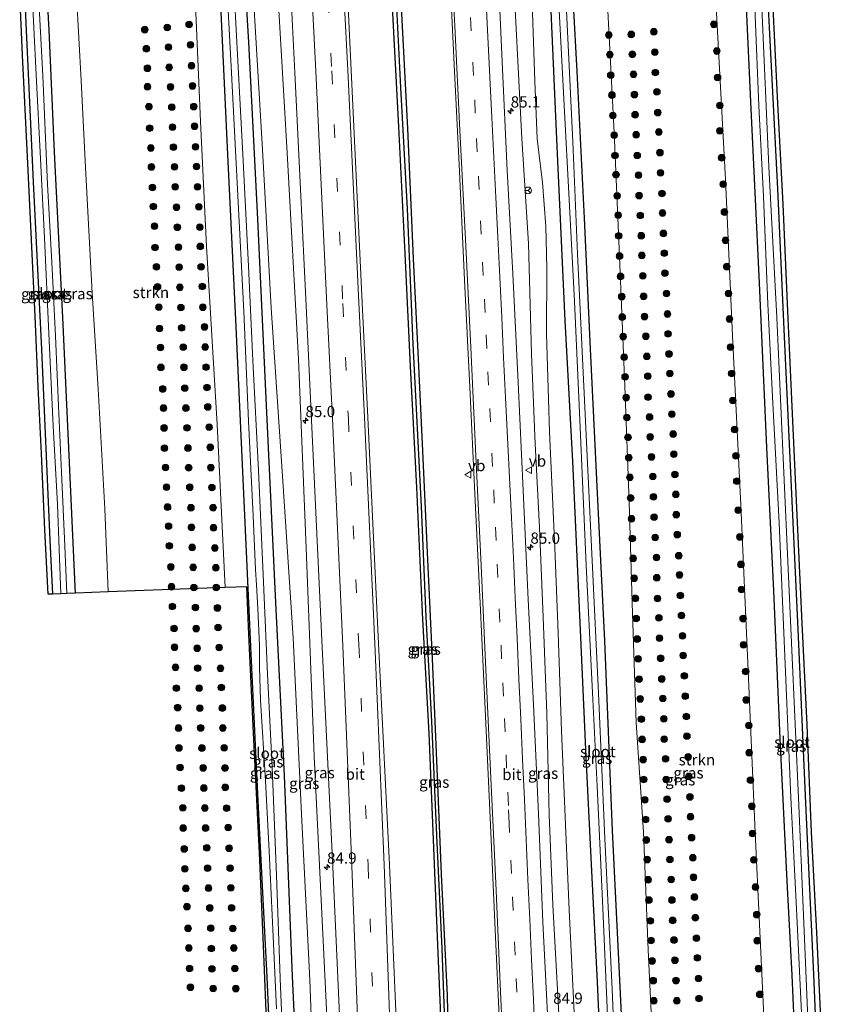
# Model space of a CAD drawing. Units: metres. Extents: x 163739 to 165021, y 499998 to 506250.
# Drawn here: x 164779 to 164964, y 504916 to 505136 of the extents above; entities that cross this region are included whole.
import ezdxf
from ezdxf.enums import TextEntityAlignment as Align

# ---------------------------------------------------------------- set-up
doc = ezdxf.new("R2010")
doc.units = ezdxf.units.M
doc.linetypes.add('VW-3-9_STREEP', pattern=[12, 3, -9])
doc.layers.get('0').update_dxf_attribs({"lineweight": 25})
for name, color, linetype, lineweight in [('B-ME-AM-KILOMETR-S-B1', 7, 'Continuous', 18), ('B-ME-GR-BOOM-S-B1', 93, 'Continuous', 18), ('B-ME-GR-STRUIKEN-GV-B6', 93, 'Continuous', 18), ('B-ME-GW-INSTEEKWATERGANG-L-B1', 10, 'Continuous', 25), ('B-ME-GW-KRUINLIJN-L-B1', 93, 'Continuous', 18), ('B-ME-GW-TEENLIJN-L-B1', 93, 'Continuous', 18), ('B-ME-GW-WATERGANG-GREPPEL-L-B1', 10, 'Continuous', 25), ('B-ME-IE-GRASLAND-GV-B6', 93, 'Continuous', 18), ('B-ME-KG-KADASTRAAL-OPNAMEDTMGRENS-L-B1', 10, 'Continuous', 25), ('B-ME-OG-WATER-GV-B6', 153, 'Continuous', 18), ('B-ME-VH-VERH_SOORT-BITUMEN-GV-B6', 8, 'IE-TERREINAFSCHEIDING-NATUURLIJK-HOUTWAL', 18), ('B-ME-VW-MARKERING-39STREEP-015-L-B1', 255, 'VW-3-9_STREEP', 18), ('B-ME-VW-MARKERING-STREEP-015-L-B1', 7, 'Continuous', 18), ('B-ME-VW-MEUBILAIR_WEGMEUBILAIR-RONA-S-B1', 8, 'Continuous', 18), ('B-ME-VW-MEUBILAIR_WEGMEUBILAIR-VERKEERSBORD-S-B1', 8, 'Continuous', 18)]:
    doc.layers.add(name, color=color, linetype=linetype, lineweight=lineweight)
doc.styles.add('NLCS-ISO', font='NLCS-ISO.TTF')
doc.linetypes.add('IE-TERREINAFSCHEIDING-NATUURLIJK-HOUTWAL', pattern='A,7,-1.5,[67,NLCS.SHX,S=0.75,R=45,X=0,Y=0],-1.5,7,-1.5,[70,NLCS.SHX,S=0.75,R=0,X=0,Y=0],-1.5', length=20)

# ---------------------------------------------------------------- blocks, each defined once
blk = doc.blocks.new('verkeersbord')
for p, q in [((0, 0.75), (-0.75, -0.625)), ((0.75, -0.625), (0, 0.75)), ((-0.75, -0.625), (0.75, -0.625))]:
    blk.add_line(p, q)
blk = doc.blocks.new('wegwijzer')
for q in [(-0.53, -0.53), (0, 0.75), (0.53, -0.53)]:
    blk.add_line((0, 0), q)
blk.add_circle((0, 0), 0.75)
blk = doc.blocks.new('boom')
blk.add_hatch(color=256).paths.add_polyline_path([(-0.75, 0, 1), (0.75, 0, 1)])
blk.add_circle((0, 0), 0.75)
blk = doc.blocks.new('hecto')
for p, q in [((0, 0.625), (-0.625, 0)), ((0, -0.625), (0, 0.625)), ((-0.625, 0), (0.625, 0)), ((0.625, 0), (0, -0.625))]:
    blk.add_line(p, q)

msp = doc.modelspace()

# ---------------------------------------------------------------- linework, layer by layer
at = {"layer": 'B-ME-GR-STRUIKEN-GV-B6'}
for points in [[(164791.823, 505141.75, -4.566), (164818.338, 505141.259, -4.528), (164819.556, 505113.451, -4.489), (164820.903, 505085.521, -4.506), (164823.298, 505045.79, -4.634), (164825.034, 505009.321, -4.617), (164798.901, 505008.352, -4.605), (164798.187, 505026.895, -4.596), (164796.638, 505053.708, -4.6), (164795.33, 505075.135, -4.609), (164793.835, 505103.194, -4.587), (164792.877, 505122.605, -4.562), (164791.823, 505141.75, -4.566)], [(164920.82, 504903.604, -4.78), (164919.603, 504928.4, -4.549), (164918.569, 504954.701, -4.553), (164916.966, 504979.22, -4.519), (164916.144, 505003.548, -4.532), (164915.348, 505028.411, -4.558), (164914.394, 505054.313, -4.515), (164913.223, 505083.275, -4.57), (164912.006, 505111.012, -4.579), (164910.57, 505139.547, -4.587)], [(164934.839, 505139.097, -4.532), (164936.898, 505100.503, -4.528), (164938.478, 505065.58, -4.553), (164940.382, 505027.754, -4.506), (164941.882, 504992.478, -4.506), (164943.523, 504954.58, -4.493), (164948.537, 504848.877, -4.502)]]:
    msp.add_polyline3d(points, dxfattribs=at)
at = {"layer": 'B-ME-GW-INSTEEKWATERGANG-L-B1'}
for points in [[(164780.213, 505141.965, -4.562), (164782.148, 505099.971, -4.562), (164783.989, 505062.547, -4.514), (164785.881, 505019.936, -4.502), (164786.464, 505007.891, -4.496)], [(164791.628, 505008.082, -4.423), (164791.552, 505009.606, -4.424), (164789.981, 505043.766, -4.508), (164788.767, 505069.672, -4.511), (164786.89, 505106.594, -4.511), (164785.712, 505133.954, -4.526), (164785.282, 505141.871, -4.538)], [(164823.909, 505141.155, -4.554), (164825.587, 505106.038, -4.505), (164827.46, 505067.581, -4.532), (164829.213, 505028.719, -4.514), (164830.762, 504994.526, -4.502), (164832.453, 504960.164, -4.616), (164834.363, 504922.294, -4.712)], [(164840.145, 504922.513, -4.148), (164838.359, 504967.361, -4.193), (164836.491, 505004.445, -4.151), (164834.307, 505049.999, -4.169), (164832.352, 505091.631, -4.175), (164830.315, 505131.197, -4.205), (164829.741, 505141.047, -4.224)], [(164873.624, 504904.84, -3.267), (164872.757, 504925.968, -3.267), (164871.853, 504947.51, -3.271), (164870.685, 504976.789, -3.305), (164869.224, 505002.18, -3.305), (164867.944, 505031.668, -3.309), (164866.517, 505058.809, -3.309), (164865.312, 505083.943, -3.314), (164863.898, 505112.286, -3.318), (164862.427, 505140.44, -3.301)], [(164864.359, 505140.405, -3.241), (164865.817, 505111.872, -3.241), (164867.08, 505082.853, -3.288), (164868.098, 505061.947, -3.28), (164869.101, 505041.409, -3.275), (164870.256, 505017.133, -3.275), (164871.309, 504993.432, -3.262), (164872.195, 504972.522, -3.284), (164873.345, 504945.313, -3.292), (164874.659, 504918.224, -3.271), (164875.326, 504886.281, -3.156)], [(164897.787, 505139.785, -4.562), (164899.239, 505107.847, -4.508), (164901.023, 505068.966, -4.499), (164902.686, 505037.526, -4.499), (164904.368, 505001.539, -4.508), (164905.682, 504971.51, -4.496), (164906.97, 504946.008, -4.469), (164908.235, 504921.283, -4.655)], [(164913.295, 504921.657, -4.727), (164911.665, 504955.076, -4.682), (164909.927, 504997.454, -4.625), (164908.274, 505030.422, -4.625), (164906.749, 505062.663, -4.598), (164905.4, 505091.857, -4.601), (164903.748, 505124.593, -4.628), (164902.939, 505139.689, -4.73)], [(164941.531, 505138.974, -4.567), (164942.51, 505117.847, -4.565), (164944.45, 505077.327, -4.553), (164946.116, 505040.638, -4.52), (164947.673, 505008.627, -4.565), (164949.101, 504975.623, -4.562), (164950.608, 504943.733, -4.517), (164951.749, 504922.751, -4.598)], [(164956.646, 504922.889, -4.751), (164954.879, 504961.138, -4.652), (164953.136, 505000.026, -4.67), (164951.292, 505039.784, -4.667), (164950.046, 505066.951, -4.607), (164948.627, 505098.39, -4.619), (164946.776, 505134.43, -4.733), (164946.558, 505138.88, -4.725)], [(164834.363, 504922.294, -4.712), (164836.053, 504883.719, -4.736), (164837.249, 504846.748, -4.616), (164838.577, 504812.5, -4.391), (164839.09, 504802.367, -4.358), (164839.328, 504801.156, -4.346), (164839.889, 504800.004, -4.295), (164840.471, 504799.63, -4.19), (164842.499, 504799.644, -4.124), (164843.916, 504799.953, -4.121), (164844.883, 504800.674, -4.118), (164845.429, 504801.866, -4.043), (164845.513, 504803.142, -3.962), (164845.178, 504810.536, -3.935), (164843.901, 504839.369, -4.172), (164842.775, 504866.495, -4.214), (164841.315, 504897.036, -4.082), (164840.145, 504922.513, -4.148)], [(164908.235, 504921.283, -4.655), (164910.398, 504872.465, -4.664), (164911.712, 504834.337, -4.451), (164912.689, 504807.67, -4.433), (164913.136, 504804.833, -4.487), (164913.685, 504803.667, -4.538), (164914.748, 504802.7, -4.538), (164916.509, 504802.553, -4.541), (164917.681, 504802.957, -4.52), (164918.388, 504803.773, -4.469), (164918.649, 504804.989, -4.43), (164918.673, 504807.09, -4.43), (164917.288, 504838.155, -4.514), (164915.595, 504874.109, -4.67), (164913.295, 504921.657, -4.727)], [(164951.749, 504922.751, -4.598), (164954.016, 504872.148, -4.652), (164955.493, 504832.079, -4.511), (164956.432, 504813.723, -4.511), (164956.926, 504809.759, -4.511), (164957.815, 504809.157, -4.514), (164959.675, 504808.812, -4.544), (164961.153, 504809.056, -4.499), (164961.564, 504809.687, -4.484), (164961.736, 504810.719, -4.484), (164959.646, 504852.411, -4.667), (164957.694, 504898.051, -4.742), (164956.646, 504922.889, -4.751)]]:
    msp.add_polyline3d(points, dxfattribs=at)
at = {"layer": 'B-ME-GW-KRUINLIJN-L-B1'}
for points in [[(164847.431, 504921.285, -3.014), (164844.99, 504971.695, -3.23), (164843.161, 505018.209, -3.224), (164841.44, 505060.387, -3.245), (164838.903, 505106.446, -3.371), (164836.872, 505140.915, -3.392)], [(164889.847, 505139.932, -2.997), (164891.392, 505109.669, -3.168), (164892.853, 505086.185, -2.976), (164893.57, 505061.516, -3.104), (164894.384, 505041.451, -3.01), (164895.32, 505022.783, -3.019), (164896.139, 505002.71, -3.019), (164897.005, 504981.184, -2.997), (164897.509, 504958.553, -2.925), (164898.319, 504938.484, -2.972), (164899.458, 504918.133, -2.844), (164900.505, 504898.601, -2.856), (164900.761, 504878.028, -2.878), (164901.496, 504855.078, -2.882), (164902.282, 504831.155, -2.882), (164904.147, 504810.83, -2.878), (164904.934, 504803.028, -2.758), (164905.347, 504800.158, -2.779), (164905.879, 504798.305, -2.779), (164905.821, 504797.794, -2.784), (164905.473, 504797.421, -2.801), (164904.758, 504797.109, -2.809)], [(164852.77, 504798.814, -2.497), (164852.902, 504801.44, -2.587), (164851.495, 504841.912, -2.714), (164848.966, 504888.813, -2.927), (164847.431, 504921.285, -3.014)]]:
    msp.add_polyline3d(points, dxfattribs=at)
at = {"layer": 'B-ME-GW-TEENLIJN-L-B1'}
for points in [[(164843.976, 504921.683, -3.893), (164842.141, 504958.692, -3.833), (164840.237, 504998.121, -4.025), (164837.895, 505034.226, -3.917), (164835.348, 505071.813, -3.959), (164833.38, 505107.157, -3.965), (164831.422, 505141.016, -4.019)], [(164893.703, 505139.86, -4.408), (164894.257, 505122.469, -4.399), (164894.824, 505109.581, -4.369), (164895.993, 505099.81, -4.258), (164896.784, 505089.972, -4.293), (164896.977, 505080.677, -4.31), (164896.924, 505066.031, -4.352), (164897.547, 505044.138, -4.28), (164898.776, 505018.214, -4.348), (164899.477, 504999.228, -4.318), (164900.242, 504977.349, -4.301), (164901.258, 504954.621, -4.327), (164901.961, 504937.349, -4.378), (164903.07, 504914.342, -4.288), (164904.248, 504889.55, -4.263), (164905.325, 504866.508, -4.288), (164905.834, 504849.59, -4.387), (164906.358, 504828.888, -4.186), (164907.428, 504813.132, -4.143), (164908.646, 504804.171, -4.22), (164909.308, 504799.059, -4.348), (164909.353, 504797.067, -4.425), (164909.183, 504796.006, -4.472)], [(164849.585, 504794.947, -4.164), (164849.432, 504804.023, -4.015), (164848.946, 504821.181, -3.899), (164847.743, 504844.164, -4.113), (164846.275, 504864.95, -4.203), (164845.28, 504884.347, -4.002), (164844.728, 504901.541, -3.912), (164843.976, 504921.683, -3.893)]]:
    msp.add_polyline3d(points, dxfattribs=at)
at = {"layer": 'B-ME-GW-WATERGANG-GREPPEL-L-B1'}
msp.add_polyline3d([(164863.309, 505140.424, -3.634), (164864.255, 505121.041, -3.651), (164865.731, 505093.944, -3.626), (164867.031, 505063.789, -3.592), (164868.849, 505027.427, -3.51), (164869.955, 505002.791, -3.523), (164871.186, 504979.429, -3.515), (164872.384, 504952.345, -3.523), (164873.477, 504928.726, -3.506), (164874.465, 504902.077, -3.506), (164875.897, 504854.304, -3.463)], dxfattribs=at)
at = {"layer": 'B-ME-IE-GRASLAND-GV-B6'}
for points in [[(164780.213, 505141.965, -4.562), (164782.148, 505099.971, -4.562), (164783.989, 505062.547, -4.514), (164785.881, 505019.936, -4.502), (164786.464, 505007.891, -4.496), (164785.464, 505007.854, -4.496), (164784.779, 505022.206, -4.503), (164783.977, 505039.302, -4.57), (164783.283, 505054.167, -4.528), (164782.545, 505069.989, -4.528), (164781.897, 505083.896, -4.562), (164780.886, 505105.634, -4.562), (164779.78, 505128.272, -4.566), (164779.118, 505141.986, -4.575), (164780.213, 505141.965, -4.562)], [(164780.213, 505141.965, -4.562), (164781.923, 505141.934, -5.643), (164782.817, 505123.864, -5.643), (164783.757, 505105.073, -5.643), (164784.632, 505087.477, -5.643), (164785.529, 505067.654, -5.643), (164786.599, 505045.432, -5.643), (164787.592, 505027.9, -5.643), (164788.351, 505007.961, -5.643), (164786.464, 505007.891, -4.496), (164785.881, 505019.936, -4.502), (164783.989, 505062.547, -4.514), (164782.148, 505099.971, -4.562), (164780.213, 505141.965, -4.562)], [(164783.342, 505141.908, -5.643), (164785.282, 505141.871, -4.538), (164785.712, 505133.954, -4.526), (164786.89, 505106.594, -4.511), (164788.767, 505069.672, -4.511), (164789.981, 505043.766, -4.508), (164791.552, 505009.606, -4.424), (164791.628, 505008.082, -4.423), (164789.649, 505008.009, -5.643), (164789.227, 505018.566, -5.643), (164788.493, 505035.118, -5.643), (164787.898, 505048.254, -5.643), (164787.101, 505065.493, -5.643), (164786.291, 505082.06, -5.643), (164785.329, 505099.389, -5.643), (164784.283, 505123.616, -5.643), (164783.342, 505141.908, -5.643)], [(164785.282, 505141.871, -4.538), (164791.823, 505141.75, -4.566), (164792.877, 505122.605, -4.562), (164793.835, 505103.194, -4.587), (164795.33, 505075.135, -4.609), (164796.638, 505053.708, -4.6), (164798.187, 505026.895, -4.596), (164798.901, 505008.352, -4.605), (164791.628, 505008.082, -4.423), (164791.552, 505009.606, -4.424), (164789.981, 505043.766, -4.508), (164788.767, 505069.672, -4.511), (164786.89, 505106.594, -4.511), (164785.712, 505133.954, -4.526), (164785.282, 505141.871, -4.538)], [(164834.476, 504909.111, -4.575), (164833.617, 504929.342, -4.609), (164832.761, 504950.038, -4.626), (164831.417, 504976.84, -4.639), (164830.361, 504998.916, -4.63), (164829.903, 505009.501, -4.542), (164825.034, 505009.321, -4.617), (164823.298, 505045.79, -4.634), (164820.903, 505085.521, -4.506), (164819.556, 505113.451, -4.489), (164818.338, 505141.259, -4.528)], [(164836.053, 504883.719, -4.736), (164834.363, 504922.294, -4.712), (164832.453, 504960.164, -4.616), (164830.762, 504994.526, -4.502), (164829.213, 505028.719, -4.514), (164827.46, 505067.581, -4.532), (164825.587, 505106.038, -4.505), (164823.909, 505141.155, -4.554)], [(164823.909, 505141.155, -4.554), (164825.587, 505106.038, -4.505), (164827.46, 505067.581, -4.532), (164829.213, 505028.719, -4.514), (164830.762, 504994.526, -4.502), (164832.453, 504960.164, -4.616), (164834.363, 504922.294, -4.712), (164836.053, 504883.719, -4.736)], [(164825.591, 505141.124, -5.699), (164826.496, 505124.347, -5.699), (164827.758, 505099.75, -5.699), (164829.248, 505070.999, -5.699), (164830.267, 505046.54, -5.699), (164831.332, 505025.357, -5.699), (164831.852, 505013.352, -5.699), (164832.041, 505009.929, -5.699), (164832.362, 505004.644, -5.699), (164832.708, 504996.414, -5.699), (164832.742, 504991.575, -5.699), (164832.994, 504984.215, -5.699), (164834.075, 504966.15, -5.699), (164834.87, 504950.442, -5.699), (164835.813, 504931.39, -5.699), (164836.519, 504915.208, -5.699)], [(164838.38, 504897.799, -5.699), (164837.42, 504920.084, -5.699), (164836.521, 504944.991, -5.699), (164835.548, 504969.19, -5.699), (164834.557, 504990.016, -5.699), (164833.561, 505012.222, -5.699), (164832.487, 505035.499, -5.699), (164831.222, 505060.037, -5.699), (164830.254, 505081.102, -5.699), (164828.993, 505106.106, -5.699), (164827.919, 505127.019, -5.699), (164827.178, 505141.095, -5.699)], [(164829.741, 505141.047, -4.224), (164830.315, 505131.197, -4.205), (164832.352, 505091.631, -4.175), (164834.307, 505049.999, -4.169), (164836.491, 505004.445, -4.151), (164838.359, 504967.361, -4.193), (164840.145, 504922.513, -4.148), (164841.315, 504897.036, -4.082)], [(164841.315, 504897.036, -4.082), (164840.145, 504922.513, -4.148), (164838.359, 504967.361, -4.193), (164836.491, 505004.445, -4.151), (164834.307, 505049.999, -4.169), (164832.352, 505091.631, -4.175), (164830.315, 505131.197, -4.205), (164829.741, 505141.047, -4.224)], [(164844.728, 504901.541, -3.912), (164843.976, 504921.683, -3.893), (164842.141, 504958.692, -3.833), (164840.237, 504998.121, -4.025), (164837.895, 505034.226, -3.917), (164835.348, 505071.813, -3.959), (164833.38, 505107.157, -3.965), (164831.422, 505141.016, -4.019)], [(164831.422, 505141.016, -4.019), (164833.38, 505107.157, -3.965), (164835.348, 505071.813, -3.959), (164837.895, 505034.226, -3.917), (164840.237, 504998.121, -4.025), (164842.141, 504958.692, -3.833), (164843.976, 504921.683, -3.893), (164844.728, 504901.541, -3.912)], [(164848.966, 504888.813, -2.927), (164847.431, 504921.285, -3.014), (164844.99, 504971.695, -3.23), (164843.161, 505018.209, -3.224), (164841.44, 505060.387, -3.245), (164838.903, 505106.446, -3.371), (164836.872, 505140.915, -3.392)], [(164836.872, 505140.915, -3.392), (164838.903, 505106.446, -3.371), (164841.44, 505060.387, -3.245), (164843.161, 505018.209, -3.224), (164844.99, 504971.695, -3.23), (164847.431, 504921.285, -3.014), (164848.966, 504888.813, -2.927)], [(164839.837, 505140.86, -3.268), (164840.652, 505124.396, -3.253), (164843.152, 505072.265, -3.241), (164844.342, 505046.703, -3.186), (164846.758, 504996.044, -3.164), (164849.103, 504946.958, -3.021), (164851.368, 504897.315, -2.824)], [(164863.935, 504897.521, -2.55), (164861.779, 504947.396, -2.675), (164859.363, 504996.841, -2.83), (164856.973, 505047.323, -2.89), (164855.709, 505072.911, -2.929), (164853.237, 505124.909, -2.927), (164852.464, 505140.625, -2.936)], [(164862.427, 505140.44, -3.301), (164863.898, 505112.286, -3.318), (164865.312, 505083.943, -3.314), (164866.517, 505058.809, -3.309), (164867.944, 505031.668, -3.309), (164869.224, 505002.18, -3.305), (164870.685, 504976.789, -3.305), (164871.853, 504947.51, -3.271), (164872.757, 504925.968, -3.267), (164873.624, 504904.84, -3.267)], [(164873.624, 504904.84, -3.267), (164872.757, 504925.968, -3.267), (164871.853, 504947.51, -3.271), (164870.685, 504976.789, -3.305), (164869.224, 505002.18, -3.305), (164867.944, 505031.668, -3.309), (164866.517, 505058.809, -3.309), (164865.312, 505083.943, -3.314), (164863.898, 505112.286, -3.318), (164862.427, 505140.44, -3.301)], [(164863.309, 505140.424, -3.634), (164864.255, 505121.041, -3.651), (164865.731, 505093.944, -3.626), (164867.031, 505063.789, -3.592), (164868.849, 505027.427, -3.51), (164869.955, 505002.791, -3.523), (164871.186, 504979.429, -3.515), (164872.384, 504952.345, -3.523), (164873.477, 504928.726, -3.506), (164874.465, 504902.077, -3.506)], [(164874.465, 504902.077, -3.506), (164873.477, 504928.726, -3.506), (164872.384, 504952.345, -3.523), (164871.186, 504979.429, -3.515), (164869.955, 505002.791, -3.523), (164868.849, 505027.427, -3.51), (164867.031, 505063.789, -3.592), (164865.731, 505093.944, -3.626), (164864.255, 505121.041, -3.651), (164863.309, 505140.424, -3.634)], [(164875.326, 504886.281, -3.156), (164874.659, 504918.224, -3.271), (164873.345, 504945.313, -3.292), (164872.195, 504972.522, -3.284), (164871.309, 504993.432, -3.262), (164870.256, 505017.133, -3.275), (164869.101, 505041.409, -3.275), (164868.098, 505061.947, -3.28), (164867.08, 505082.853, -3.288), (164865.817, 505111.872, -3.241), (164864.359, 505140.405, -3.241)], [(164864.359, 505140.405, -3.241), (164865.817, 505111.872, -3.241), (164867.08, 505082.853, -3.288), (164868.098, 505061.947, -3.28), (164869.101, 505041.409, -3.275), (164870.256, 505017.133, -3.275), (164871.309, 504993.432, -3.262), (164872.195, 504972.522, -3.284), (164873.345, 504945.313, -3.292), (164874.659, 504918.224, -3.271), (164875.326, 504886.281, -3.156)], [(164875.584, 505140.196, -2.621), (164876.237, 505126.149, -2.544), (164877.44, 505102.281, -2.557), (164878.597, 505078.095, -2.527), (164879.751, 505054.119, -2.536), (164880.894, 505030.27, -2.493), (164882.045, 505005.811, -2.497), (164883.174, 504982.142, -2.485), (164884.287, 504957.976, -2.463), (164885.315, 504934.531, -2.455), (164886.453, 504910.255, -2.476)], [(164903.669, 504795.694, -2.467), (164903.3387, 504799.3977, -2.5096), (164902.937, 504800.4723, -2.4922), (164902.5821, 504802.4049, -2.5025), (164902.4652, 504804.5294, -2.4924), (164901.8291, 504814.5118, -2.5155), (164901.6111, 504817.3212, -2.5301), (164900.393, 504838.891, -2.549), (164899.386, 504863.094, -2.579), (164898.364, 504886.775, -2.621), (164897.249, 504911.154, -2.613), (164896.102, 504934.575, -2.681), (164895.091, 504958.752, -2.724), (164893.997, 504983.141, -2.673), (164892.834, 505006.693, -2.664), (164891.712, 505031.008, -2.69), (164890.582, 505055.169, -2.698), (164889.381, 505079.405, -2.805), (164888.114, 505102.527, -2.75), (164886.995, 505126.778, -2.767), (164886.404, 505139.996, -2.771)], [(164900.505, 504898.601, -2.856), (164899.458, 504918.133, -2.844), (164898.319, 504938.484, -2.972), (164897.509, 504958.553, -2.925), (164897.005, 504981.184, -2.997), (164896.139, 505002.71, -3.019), (164895.32, 505022.783, -3.019), (164894.384, 505041.451, -3.01), (164893.57, 505061.516, -3.104), (164892.853, 505086.185, -2.976), (164891.392, 505109.669, -3.168), (164889.847, 505139.932, -2.997)], [(164889.847, 505139.932, -2.997), (164891.392, 505109.669, -3.168), (164892.853, 505086.185, -2.976), (164893.57, 505061.516, -3.104), (164894.384, 505041.451, -3.01), (164895.32, 505022.783, -3.019), (164896.139, 505002.71, -3.019), (164897.005, 504981.184, -2.997), (164897.509, 504958.553, -2.925), (164898.319, 504938.484, -2.972), (164899.458, 504918.133, -2.844), (164900.505, 504898.601, -2.856)], [(164903.07, 504914.342, -4.288), (164901.961, 504937.349, -4.378), (164901.258, 504954.621, -4.327), (164900.242, 504977.349, -4.301), (164899.477, 504999.228, -4.318), (164898.776, 505018.214, -4.348), (164897.547, 505044.138, -4.28), (164896.924, 505066.031, -4.352), (164896.977, 505080.677, -4.31), (164896.784, 505089.972, -4.293), (164895.993, 505099.81, -4.258), (164894.824, 505109.581, -4.369), (164894.257, 505122.469, -4.399), (164893.703, 505139.86, -4.408)], [(164893.703, 505139.86, -4.408), (164894.257, 505122.469, -4.399), (164894.824, 505109.581, -4.369), (164895.993, 505099.81, -4.258), (164896.784, 505089.972, -4.293), (164896.977, 505080.677, -4.31), (164896.924, 505066.031, -4.352), (164897.547, 505044.138, -4.28), (164898.776, 505018.214, -4.348), (164899.477, 504999.228, -4.318), (164900.242, 504977.349, -4.301), (164901.258, 504954.621, -4.327), (164901.961, 504937.349, -4.378), (164903.07, 504914.342, -4.288)], [(164897.787, 505139.785, -4.562), (164899.239, 505107.847, -4.508), (164901.023, 505068.966, -4.499), (164902.686, 505037.526, -4.499), (164904.368, 505001.539, -4.508), (164905.682, 504971.51, -4.496), (164906.97, 504946.008, -4.469), (164908.235, 504921.283, -4.655), (164910.398, 504872.465, -4.664)], [(164910.398, 504872.465, -4.664), (164908.235, 504921.283, -4.655), (164906.97, 504946.008, -4.469), (164905.682, 504971.51, -4.496), (164904.368, 505001.539, -4.508), (164902.686, 505037.526, -4.499), (164901.023, 505068.966, -4.499), (164899.239, 505107.847, -4.508), (164897.787, 505139.785, -4.562)], [(164899.626, 505139.75, -5.6), (164903.143, 505073.305, -5.6), (164904.405, 505045.056, -5.6), (164905.798, 505014.356, -5.6), (164907.205, 504985.804, -5.6), (164908.252, 504964.963, -5.6), (164909.389, 504939.383, -5.6), (164910.758, 504908.618, -5.6)], [(164915.116, 504833.449, -5.6), (164911.615, 504919.585, -5.6), (164909.904, 504953.29, -5.6), (164908.508, 504985.722, -5.6), (164903.853, 505083.901, -5.6), (164902.821, 505108.941, -5.6), (164901.285, 505139.719, -5.6)], [(164915.595, 504874.109, -4.67), (164913.295, 504921.657, -4.727), (164911.665, 504955.076, -4.682), (164909.927, 504997.454, -4.625), (164908.274, 505030.422, -4.625), (164906.749, 505062.663, -4.598), (164905.4, 505091.857, -4.601), (164903.748, 505124.593, -4.628), (164902.939, 505139.689, -4.73)], [(164902.939, 505139.689, -4.73), (164903.748, 505124.593, -4.628), (164905.4, 505091.857, -4.601), (164906.749, 505062.663, -4.598), (164908.274, 505030.422, -4.625), (164909.927, 504997.454, -4.625), (164911.665, 504955.076, -4.682), (164913.295, 504921.657, -4.727), (164915.595, 504874.109, -4.67)], [(164910.57, 505139.547, -4.587), (164912.006, 505111.012, -4.579), (164913.223, 505083.275, -4.57), (164914.394, 505054.313, -4.515), (164915.348, 505028.411, -4.558), (164916.144, 505003.548, -4.532), (164916.966, 504979.22, -4.519), (164918.569, 504954.701, -4.553), (164919.603, 504928.4, -4.549), (164920.82, 504903.604, -4.78)], [(164948.537, 504848.877, -4.502), (164943.523, 504954.58, -4.493), (164941.882, 504992.478, -4.506), (164940.382, 505027.754, -4.506), (164938.478, 505065.58, -4.553), (164936.898, 505100.503, -4.528), (164934.839, 505139.097, -4.532)], [(164941.531, 505138.974, -4.567), (164942.51, 505117.847, -4.565), (164944.45, 505077.327, -4.553), (164946.116, 505040.638, -4.52), (164947.673, 505008.627, -4.565), (164949.101, 504975.623, -4.562), (164950.608, 504943.733, -4.517), (164951.749, 504922.751, -4.598), (164954.016, 504872.148, -4.652)], [(164954.016, 504872.148, -4.652), (164951.749, 504922.751, -4.598), (164950.608, 504943.733, -4.517), (164949.101, 504975.623, -4.562), (164947.673, 505008.627, -4.565), (164946.116, 505040.638, -4.52), (164944.45, 505077.327, -4.553), (164942.51, 505117.847, -4.565), (164941.531, 505138.974, -4.567)], [(164943.484, 505138.937, -5.724), (164944.403, 505116.974, -5.724), (164945.405, 505096.774, -5.724), (164946.411, 505072.605, -5.724), (164947.481, 505050.516, -5.724), (164948.9, 505023.76, -5.724), (164950.097, 504995.684, -5.724), (164951.547, 504962.425, -5.724), (164952.788, 504937.536, -5.724), (164954.023, 504911.249, -5.724)], [(164958.613, 504834.115, -5.724), (164954.818, 504925.545, -5.724), (164953.288, 504960.654, -5.724), (164948.386, 505069.699, -5.724), (164946.614, 505103.283, -5.724), (164945.057, 505138.908, -5.724)], [(164957.694, 504898.051, -4.742), (164956.646, 504922.889, -4.751), (164954.879, 504961.138, -4.652), (164953.136, 505000.026, -4.67), (164951.292, 505039.784, -4.667), (164950.046, 505066.951, -4.607), (164948.627, 505098.39, -4.619), (164946.776, 505134.43, -4.733), (164946.558, 505138.88, -4.725)], [(164946.558, 505138.88, -4.725), (164946.776, 505134.43, -4.733), (164948.627, 505098.39, -4.619), (164950.046, 505066.951, -4.607), (164951.292, 505039.784, -4.667), (164953.136, 505000.026, -4.67), (164954.879, 504961.138, -4.652), (164956.646, 504922.889, -4.751), (164957.694, 504898.051, -4.742)], [(164947.561, 505138.854, -4.725), (164948.651, 505117.433, -4.679), (164949.782, 505094.984, -4.618), (164950.859, 505071.108, -4.609), (164951.833, 505049.811, -4.645), (164952.955, 505025.519, -4.818), (164954.075, 505001.375, -4.805), (164955.138, 504978.674, -4.797), (164956.178, 504954.7, -4.797), (164957.314, 504932.25, -4.797), (164958.587, 504905.1, -4.75)]]:
    msp.add_polyline3d(points, dxfattribs=at)
at = {"layer": 'B-ME-KG-KADASTRAAL-OPNAMEDTMGRENS-L-B1'}
for points in [[(164834.476, 504909.111, -4.575), (164833.617, 504929.342, -4.609), (164832.761, 504950.038, -4.626), (164831.417, 504976.84, -4.639), (164830.361, 504998.916, -4.63), (164829.903, 505009.501, -4.542), (164825.034, 505009.321, -4.617), (164798.901, 505008.352, -4.605), (164791.628, 505008.082, -4.423), (164789.649, 505008.009, -5.643), (164788.351, 505007.961, -5.643), (164786.464, 505007.891, -4.496), (164785.464, 505007.854, -4.496), (164784.779, 505022.206, -4.503), (164783.977, 505039.302, -4.57), (164783.283, 505054.167, -4.528), (164782.545, 505069.989, -4.528), (164781.897, 505083.896, -4.562), (164780.886, 505105.634, -4.562), (164779.78, 505128.272, -4.566), (164779.118, 505141.986, -4.575)], [(164964.153, 504786.372, -6.19), (164963.766, 504794.579, -6.169), (164963.763, 504794.679, -6.169), (164963.58, 504798.588, -4.703), (164962.781, 504815.635, -4.681), (164961.82, 504836.128, -4.656), (164960.827, 504857.306, -4.711), (164959.736, 504880.595, -4.78), (164958.587, 504905.1, -4.75), (164957.314, 504932.25, -4.797), (164956.178, 504954.7, -4.797), (164955.138, 504978.674, -4.797), (164954.075, 505001.375, -4.805), (164952.955, 505025.519, -4.818), (164951.833, 505049.811, -4.645), (164950.859, 505071.108, -4.609), (164949.782, 505094.984, -4.618), (164948.651, 505117.433, -4.679), (164947.561, 505138.854, -4.725)]]:
    msp.add_polyline3d(points, dxfattribs=at)
at = {"layer": 'B-ME-OG-WATER-GV-B6'}
for points in [[(164781.923, 505141.934, -5.643), (164783.342, 505141.908, -5.643), (164784.283, 505123.616, -5.643), (164785.329, 505099.389, -5.643), (164786.291, 505082.06, -5.643), (164787.101, 505065.493, -5.643), (164787.898, 505048.254, -5.643), (164788.493, 505035.118, -5.643), (164789.227, 505018.566, -5.643), (164789.649, 505008.009, -5.643), (164788.351, 505007.961, -5.643), (164787.592, 505027.9, -5.643), (164786.599, 505045.432, -5.643), (164785.529, 505067.654, -5.643), (164784.632, 505087.477, -5.643), (164783.757, 505105.073, -5.643), (164782.817, 505123.864, -5.643), (164781.923, 505141.934, -5.643)], [(164836.519, 504915.208, -5.699), (164835.813, 504931.39, -5.699), (164834.87, 504950.442, -5.699), (164834.075, 504966.15, -5.699), (164832.994, 504984.215, -5.699), (164832.742, 504991.575, -5.699), (164832.708, 504996.414, -5.699), (164832.362, 505004.644, -5.699), (164832.041, 505009.929, -5.699), (164831.852, 505013.352, -5.699), (164831.332, 505025.357, -5.699), (164830.267, 505046.54, -5.699), (164829.248, 505070.999, -5.699), (164827.758, 505099.75, -5.699), (164826.496, 505124.347, -5.699), (164825.591, 505141.124, -5.699)], [(164827.178, 505141.095, -5.699), (164827.919, 505127.019, -5.699), (164828.993, 505106.106, -5.699), (164830.254, 505081.102, -5.699), (164831.222, 505060.037, -5.699), (164832.487, 505035.499, -5.699), (164833.561, 505012.222, -5.699), (164834.557, 504990.016, -5.699), (164835.548, 504969.19, -5.699), (164836.521, 504944.991, -5.699), (164837.42, 504920.084, -5.699), (164838.38, 504897.799, -5.699)], [(164910.758, 504908.618, -5.6), (164909.389, 504939.383, -5.6), (164908.252, 504964.963, -5.6), (164907.205, 504985.804, -5.6), (164905.798, 505014.356, -5.6), (164904.405, 505045.056, -5.6), (164903.143, 505073.305, -5.6), (164899.626, 505139.75, -5.6)], [(164901.285, 505139.719, -5.6), (164902.821, 505108.941, -5.6), (164903.853, 505083.901, -5.6), (164908.508, 504985.722, -5.6), (164909.904, 504953.29, -5.6), (164911.615, 504919.585, -5.6), (164915.116, 504833.449, -5.6)], [(164954.023, 504911.249, -5.724), (164952.788, 504937.536, -5.724), (164951.547, 504962.425, -5.724), (164950.097, 504995.684, -5.724), (164948.9, 505023.76, -5.724), (164947.481, 505050.516, -5.724), (164946.411, 505072.605, -5.724), (164945.405, 505096.774, -5.724), (164944.403, 505116.974, -5.724), (164943.484, 505138.937, -5.724)], [(164945.057, 505138.908, -5.724), (164946.614, 505103.283, -5.724), (164948.386, 505069.699, -5.724), (164953.288, 504960.654, -5.724), (164954.818, 504925.545, -5.724), (164958.613, 504834.115, -5.724)]]:
    msp.add_polyline3d(points, dxfattribs=at)
at = {"layer": 'B-ME-VH-VERH_SOORT-BITUMEN-GV-B6'}
for points in [[(164851.368, 504897.315, -2.824), (164849.103, 504946.958, -3.021), (164846.758, 504996.044, -3.164), (164844.342, 505046.703, -3.186), (164843.152, 505072.265, -3.241), (164840.652, 505124.396, -3.253), (164839.837, 505140.86, -3.268)], [(164852.464, 505140.625, -2.936), (164853.237, 505124.909, -2.927), (164855.709, 505072.911, -2.929), (164856.973, 505047.323, -2.89), (164859.363, 504996.841, -2.83), (164861.779, 504947.396, -2.675), (164863.935, 504897.521, -2.55)], [(164886.453, 504910.255, -2.476), (164885.315, 504934.531, -2.455), (164884.287, 504957.976, -2.463), (164883.174, 504982.142, -2.485), (164882.045, 505005.811, -2.497), (164880.894, 505030.27, -2.493), (164879.751, 505054.119, -2.536), (164878.597, 505078.095, -2.527), (164877.44, 505102.281, -2.557), (164876.237, 505126.149, -2.544), (164875.584, 505140.196, -2.621)], [(164886.404, 505139.996, -2.771), (164886.995, 505126.778, -2.767), (164888.114, 505102.527, -2.75), (164889.381, 505079.405, -2.805), (164890.582, 505055.169, -2.698), (164891.712, 505031.008, -2.69), (164892.834, 505006.693, -2.664), (164893.997, 504983.141, -2.673), (164895.091, 504958.752, -2.724), (164896.102, 504934.575, -2.681), (164897.249, 504911.154, -2.613), (164898.364, 504886.775, -2.621), (164899.386, 504863.094, -2.579), (164900.393, 504838.891, -2.549), (164901.6111, 504817.3212, -2.5301), (164901.8291, 504814.5118, -2.5155), (164902.4652, 504804.5294, -2.4924), (164902.5821, 504802.4049, -2.5025), (164902.7863, 504799.5373, -2.4435), (164903.0948, 504795.6741, -2.434)]]:
    msp.add_polyline3d(points, dxfattribs=at)
at = {"layer": 'B-ME-VW-MARKERING-39STREEP-015-L-B1'}
for points in [[(164848.095, 505140.706, -3.038), (164848.888, 505124.792, -3.021), (164851.378, 505072.772, -3.031), (164852.598, 505047.125, -2.98), (164854.933, 504996.625, -2.932), (164857.002, 504947.305, -2.803), (164858.844, 504897.217, -2.66), (164859.707, 504870.435, -2.551), (164860.615, 504844.832, -2.46), (164861.603, 504817.835, -2.29), (164862.51, 504794.072, -2.103)], [(164890.624, 504910.644, -2.517), (164890.25, 504918.973, -2.505), (164889.881, 504927.225, -2.528), (164889.429, 504937.215, -2.539), (164889.061, 504945.454, -2.547), (164888.645, 504954.653, -2.56), (164888.553, 504956.651, -2.551), (164888.369, 504960.646, -2.57), (164887.99, 504968.973, -2.589), (164887.623, 504977.088, -2.598), (164887.263, 504985.08, -2.608), (164886.872, 504993.438, -2.617), (164886.487, 505001.578, -2.618), (164886.016, 505011.567, -2.616), (164885.624, 505019.829, -2.618), (164885.23, 505028.154, -2.627), (164884.842, 505036.364, -2.63), (164884.36, 505046.353, -2.647), (164883.962, 505054.547, -2.652), (164883.561, 505062.77, -2.666), (164883.166, 505070.76, -2.674), (164882.759, 505079.042, -2.689), (164882.307, 505088.277, -2.699), (164881.813, 505098.264, -2.702), (164881.404, 505106.667, -2.708), (164880.985, 505115.278, -2.713), (164880.575, 505123.699, -2.703), (164880.079, 505133.687, -2.691), (164879.763, 505140.119, -2.698)]]:
    msp.add_polyline3d(points, dxfattribs=at)
at = {"layer": 'B-ME-VW-MARKERING-STREEP-015-L-B1'}
for points in [[(164858.885, 504793.952, -2.201), (164857.991, 504817.809, -2.384), (164857.003, 504844.767, -2.549), (164856.121, 504870.438, -2.631), (164855.242, 504897.393, -2.737), (164853.4, 504947.168, -2.904), (164851.329, 504996.331, -3.039), (164849.025, 505047.006, -3.053), (164847.788, 505072.483, -3.119), (164845.299, 505124.694, -3.114), (164844.488, 505140.774, -3.132)], [(164866.132, 504794.192, -2.011), (164865.216, 504817.886, -2.21), (164864.211, 504845.256, -2.388), (164863.333, 504870.494, -2.475), (164862.43, 504897.458, -2.573), (164860.614, 504947.43, -2.702), (164858.536, 504996.809, -2.854), (164856.189, 505047.302, -2.901), (164854.975, 505072.985, -2.93), (164852.491, 505124.912, -2.938), (164851.698, 505140.639, -2.95)], [(164891.1085, 504816.7589, -2.2317), (164890.878, 504821.857, -2.164), (164889.818, 504847.17, -2.245), (164888.771, 504870.534, -2.254), (164887.716, 504894.898, -2.395), (164886.634, 504919.026, -2.378), (164885.56, 504943.321, -2.399), (164884.49, 504966.731, -2.438), (164883.37, 504990.982, -2.433), (164882.278, 505014.258, -2.399), (164881.135, 505038.735, -2.48), (164879.97, 505062.929, -2.433), (164878.755, 505087.071, -2.45), (164877.545, 505111.46, -2.497), (164876.42, 505134.851, -2.476), (164876.133, 505140.186, -2.463)], [(164894.39, 504908.278, -2.599), (164893.984, 504917.309, -2.588), (164893.568, 504926.254, -2.603), (164893.162, 504935.162, -2.617), (164892.758, 504944.114, -2.623), (164892.361, 504953.083, -2.635), (164891.959, 504961.993, -2.643), (164891.557, 504970.976, -2.662), (164891.147, 504979.91, -2.677), (164890.734, 504988.981, -2.688), (164890.316, 504998.04, -2.695), (164889.904, 505007.012, -2.697), (164889.496, 505015.956, -2.697), (164889.067, 505024.904, -2.7), (164888.635, 505033.891, -2.714), (164888.205, 505042.803, -2.723), (164887.769, 505051.808, -2.73), (164887.32, 505060.726, -2.74), (164886.889, 505069.672, -2.75), (164886.447, 505078.662, -2.767), (164886.015, 505087.6, -2.783), (164885.585, 505096.504, -2.789), (164885.138, 505105.378, -2.79), (164884.698, 505114.372, -2.792), (164884.251, 505123.356, -2.796), (164883.795, 505132.342, -2.771), (164883.42, 505140.051, -2.781)]]:
    msp.add_polyline3d(points, dxfattribs=at)

# ---------------------------------------------------------------- block references
at = {"layer": 'B-ME-AM-KILOMETR-S-B1', "rotation": 90}
for p in [(164888.8921, 505115.7953, -2.834), (164843.0148, 505046.6261, -3.245), (164893.3031, 505018.3443, -2.75), (164847.8279, 504946.8731, -3.023)]:
    msp.add_blockref('hecto', p, dxfattribs=at)
at = {"layer": 'B-ME-GR-BOOM-S-B1', "rotation": 90}
for p in [(164807.074, 505133.962, -4.442), (164812.11, 505134.429, -4.521), (164816.984, 505135.105, -4.408), (164934.3104, 505135.1547, -4.723), (164910.818, 505132.774, -4.481), (164915.851, 505132.903, -4.563), (164920.885, 505133.502, -4.602), (164807.438, 505129.702, -4.423), (164812.378, 505130.049, -4.562), (164817.295, 505130.574, -4.354), (164911.063, 505128.377, -4.471), (164916.089, 505128.447, -4.638), (164921.111, 505128.943, -4.556), (164934.9894, 505129.2007, -4.636), (164807.665, 505125.342, -4.422), (164812.551, 505125.543, -4.58), (164817.538, 505125.9, -4.391), (164911.256, 505123.795, -4.492), (164916.337, 505123.984, -4.531), (164921.235, 505124.407, -4.514), (164935.1514, 505123.2757, -4.627), (164807.712, 505121.21, -4.387), (164812.842, 505121.171, -4.618), (164817.744, 505121.385, -4.36), (164911.534, 505119.347, -4.559), (164916.546, 505119.458, -4.601), (164921.587, 505120.088, -4.544), (164808.023, 505116.766, -4.487), (164813.11, 505116.647, -4.573), (164818.024, 505116.778, -4.369), (164935.6574, 505117.0247, -4.616), (164911.732, 505114.788, -4.513), (164916.701, 505114.961, -4.597), (164921.763, 505115.435, -4.562), (164808.177, 505111.973, -4.464), (164813.281, 505112.179, -4.56), (164818.216, 505112.381, -4.413), (164912.02, 505110.388, -4.535), (164916.952, 505110.485, -4.607), (164922.009, 505111.1, -4.537), (164935.6654, 505111.3587, -4.682), (164808.429, 505107.532, -4.568), (164813.479, 505107.729, -4.53), (164818.415, 505107.777, -4.246), (164912.214, 505105.866, -4.509), (164917.195, 505105.866, -4.559), (164922.267, 505106.496, -4.525), (164936.0634, 505105.3487, -4.632), (164808.566, 505103.288, -4.453), (164813.719, 505103.33, -4.591), (164818.659, 505103.401, -4.391), (164912.436, 505101.567, -4.526), (164917.465, 505101.459, -4.552), (164922.372, 505101.977, -4.575), (164808.79, 505098.716, -4.538), (164813.874, 505098.867, -4.556), (164818.883, 505098.84, -4.306), (164936.3864, 505099.4447, -4.629), (164912.704, 505096.849, -4.566), (164917.588, 505096.897, -4.511), (164922.716, 505097.375, -4.566), (164808.996, 505094.45, -4.486), (164814.168, 505094.283, -4.582), (164819.171, 505094.382, -4.421), (164912.915, 505092.52, -4.571), (164917.871, 505092.439, -4.601), (164922.836, 505093.004, -4.528), (164936.6714, 505093.2287, -4.563), (164809.25, 505090.059, -4.517), (164819.391, 505089.834, -4.496), (164814.361, 505089.814, -4.579), (164913.029, 505087.896, -4.551), (164918.089, 505087.936, -4.644), (164923.03, 505088.448, -4.512), (164819.502, 505085.55, -4.332), (164936.9054, 505086.8947, -4.53), (164809.372, 505085.297, -4.372), (164814.618, 505085.366, -4.623), (164913.239, 505083.38, -4.474), (164918.228, 505083.536, -4.481), (164923.237, 505084.026, -4.492), (164809.687, 505080.98, -4.457), (164814.773, 505080.907, -4.591), (164819.674, 505080.992, -4.4), (164913.471, 505078.841, -4.554), (164918.427, 505078.983, -4.548), (164923.381, 505079.56, -4.448), (164937.1864, 505081.0227, -4.633), (164809.958, 505076.529, -4.455), (164814.93, 505076.403, -4.583), (164819.951, 505076.592, -4.419), (164923.721, 505075.011, -4.465), (164937.6004, 505075.0187, -4.639), (164913.712, 505074.326, -4.449), (164918.613, 505074.385, -4.481), (164810.244, 505071.962, -4.441), (164815.172, 505071.885, -4.554), (164820.074, 505071.953, -4.354), (164923.941, 505070.439, -4.488), (164913.842, 505069.761, -4.435), (164918.805, 505069.865, -4.461), (164937.8144, 505069.3287, -4.641), (164810.385, 505067.213, -4.381), (164815.328, 505067.34, -4.552), (164820.453, 505067.556, -4.482), (164924.067, 505066.007, -4.532), (164914.05, 505065.394, -4.448), (164919.118, 505065.468, -4.526), (164810.615, 505062.961, -4.462), (164815.695, 505063.042, -4.631), (164820.604, 505063.068, -4.377), (164924.287, 505061.521, -4.479), (164938.0204, 505063.0387, -4.666), (164914.267, 505060.8, -4.508), (164919.333, 505060.968, -4.538), (164810.698, 505058.514, -4.494), (164815.849, 505058.546, -4.661), (164820.779, 505058.578, -4.469), (164924.484, 505057.161, -4.435), (164938.2904, 505057.1657, -4.648), (164914.455, 505056.405, -4.447), (164919.532, 505056.553, -4.525), (164811.091, 505053.704, -4.548), (164816.014, 505053.878, -4.664), (164820.995, 505054.019, -4.475), (164924.714, 505052.578, -4.464), (164914.726, 505051.766, -4.436), (164919.594, 505051.869, -4.403), (164938.5514, 505051.1107, -4.629), (164811.264, 505049.431, -4.446), (164816.283, 505049.433, -4.625), (164821.165, 505049.681, -4.386), (164924.914, 505048.061, -4.447), (164914.867, 505047.328, -4.456), (164919.947, 505047.417, -4.461), (164811.401, 505044.993, -4.56), (164816.527, 505045.003, -4.631), (164821.472, 505045.174, -4.483), (164938.9534, 505044.6477, -4.623), (164915.121, 505042.888, -4.413), (164920.074, 505042.982, -4.482), (164925.207, 505043.623, -4.501), (164811.474, 505040.465, -4.531), (164816.734, 505040.502, -4.682), (164821.727, 505040.661, -4.478), (164915.283, 505038.352, -4.465), (164920.371, 505038.509, -4.497), (164925.361, 505039.124, -4.557), (164939.2544, 505038.7567, -4.604), (164811.712, 505036.149, -4.541), (164816.899, 505036.112, -4.665), (164821.87, 505036.128, -4.42), (164915.527, 505033.952, -4.468), (164920.656, 505034.142, -4.632), (164925.612, 505034.574, -4.561), (164939.4224, 505033.1157, -4.632), (164811.956, 505031.757, -4.563), (164817.137, 505031.737, -4.702), (164822.097, 505031.673, -4.493), (164915.72, 505029.344, -4.445), (164920.801, 505029.603, -4.575), (164925.799, 505030.144, -4.575), (164812.196, 505027.322, -4.5), (164817.406, 505027.175, -4.633), (164822.347, 505027.184, -4.454), (164939.7594, 505026.6367, -4.605), (164915.913, 505024.708, -4.458), (164920.943, 505025.073, -4.639), (164925.914, 505025.617, -4.505), (164812.415, 505023.037, -4.514), (164817.502, 505022.782, -4.655), (164822.46, 505022.701, -4.45), (164916.091, 505020.305, -4.542), (164921.189, 505020.519, -4.564), (164926.141, 505021.163, -4.541), (164940.1224, 505020.6407, -4.604), (164812.573, 505018.667, -4.541), (164817.681, 505018.303, -4.61), (164822.759, 505018.174, -4.464), (164916.28, 505015.852, -4.506), (164921.488, 505016.055, -4.658), (164926.46, 505016.456, -4.55), (164812.907, 505013.937, -4.41), (164817.917, 505013.854, -4.624), (164822.987, 505013.759, -4.442), (164940.3684, 505014.5077, -4.641), (164916.482, 505011.405, -4.489), (164921.545, 505011.529, -4.611), (164926.639, 505012.146, -4.563), (164813.071, 505009.515, -4.523), (164818.074, 505009.356, -4.631), (164823.075, 505009.361, -4.46), (164940.5034, 505008.9047, -4.636), (164916.761, 505006.908, -4.458), (164921.703, 505006.9, -4.581), (164926.821, 505007.556, -4.557), (164813.253, 505005.095, -4.531), (164818.405, 505004.891, -4.61), (164823.315, 505004.785, -4.538), (164916.971, 505002.421, -4.546), (164922.041, 505002.558, -4.596), (164927.057, 505003.085, -4.564), (164940.8414, 505002.4037, -4.649), (164813.628, 505000.203, -4.469), (164818.56, 505000.164, -4.596), (164823.474, 505000.411, -4.414), (164917.195, 504997.83, -4.445), (164922.176, 504998.028, -4.568), (164927.314, 504998.543, -4.533), (164813.723, 504995.995, -4.515), (164818.801, 504995.778, -4.674), (164823.719, 504995.943, -4.462), (164940.9304, 504996.5497, -4.613), (164917.406, 504993.421, -4.579), (164922.424, 504993.534, -4.574), (164927.465, 504994.142, -4.544), (164813.945, 504991.516, -4.545), (164818.91, 504991.311, -4.661), (164824.009, 504991.293, -4.447), (164917.59, 504988.861, -4.518), (164922.658, 504988.916, -4.538), (164927.714, 504989.613, -4.511), (164941.4234, 504990.5807, -4.578), (164814.142, 504986.865, -4.52), (164819.234, 504986.855, -4.61), (164824.201, 504987, -4.417), (164917.832, 504984.447, -4.529), (164922.893, 504984.552, -4.576), (164927.931, 504985.07, -4.516), (164814.438, 504982.519, -4.536), (164819.401, 504982.378, -4.63), (164824.424, 504982.416, -4.474), (164941.5664, 504984.2287, -4.626), (164918.104, 504979.924, -4.531), (164923.114, 504980.005, -4.621), (164928.163, 504980.541, -4.491), (164814.632, 504977.952, -4.4), (164819.581, 504977.979, -4.606), (164824.534, 504977.961, -4.356), (164942.1494, 504978.5337, -4.614), (164928.291, 504976.137, -4.531), (164814.721, 504973.501, -4.513), (164819.861, 504973.485, -4.586), (164824.836, 504973.545, -4.493), (164918.261, 504975.412, -4.533), (164923.195, 504975.456, -4.624), (164923.526, 504971.058, -4.577), (164928.583, 504971.502, -4.521), (164942.2074, 504972.4377, -4.607), (164814.968, 504969.129, -4.531), (164820.134, 504969.037, -4.666), (164825.018, 504969.024, -4.491), (164918.498, 504970.907, -4.502), (164928.704, 504967.144, -4.506), (164815.266, 504964.506, -4.517), (164820.294, 504964.545, -4.681), (164825.09, 504964.701, -4.456), (164918.626, 504966.461, -4.556), (164923.667, 504966.464, -4.53), (164942.4784, 504966.3057, -4.665), (164928.971, 504962.563, -4.545), (164815.586, 504960.113, -4.493), (164820.508, 504960.086, -4.727), (164918.887, 504961.908, -4.504), (164923.852, 504962.053, -4.551), (164942.8074, 504960.4747, -4.715), (164825.388, 504960.039, -4.515), (164929.103, 504958.136, -4.549), (164825.713, 504955.72, -4.482), (164919.063, 504957.519, -4.559), (164924.077, 504957.671, -4.519), (164815.684, 504955.602, -4.559), (164820.683, 504955.608, -4.714), (164929.345, 504953.478, -4.557), (164942.9694, 504954.3947, -4.665), (164919.205, 504952.941, -4.428), (164924.304, 504953.012, -4.545), (164815.912, 504950.949, -4.526), (164820.93, 504951.194, -4.674), (164825.928, 504951.086, -4.517), (164919.421, 504948.562, -4.489), (164924.498, 504948.583, -4.54), (164929.624, 504948.975, -4.646), (164943.2584, 504948.5187, -4.674), (164816.052, 504946.51, -4.49), (164821.128, 504946.657, -4.681), (164826.156, 504946.663, -4.544), (164919.634, 504944.065, -4.516), (164924.782, 504944.111, -4.578), (164929.779, 504944.611, -4.549), (164816.258, 504942.13, -4.337), (164821.318, 504942.21, -4.651), (164826.333, 504942.248, -4.503), (164943.6114, 504942.4227, -4.687), (164919.804, 504939.524, -4.478), (164924.95, 504939.525, -4.659), (164929.964, 504940.198, -4.594), (164816.513, 504938.047, -4.456), (164821.605, 504937.771, -4.683), (164826.493, 504937.782, -4.584), (164943.8984, 504936.2677, -4.68), (164920.112, 504934.896, -4.551), (164925.101, 504934.986, -4.636), (164930.172, 504935.586, -4.577), (164816.77, 504933.206, -4.491), (164821.828, 504933.232, -4.687), (164826.766, 504933.172, -4.573), (164920.262, 504930.484, -4.552), (164925.405, 504930.587, -4.618), (164930.409, 504930.999, -4.674), (164943.9874, 504930.4427, -4.624), (164816.942, 504928.821, -4.494), (164821.968, 504928.688, -4.643), (164826.983, 504928.815, -4.482), (164920.525, 504925.93, -4.63), (164925.612, 504926.066, -4.67), (164930.625, 504926.613, -4.58), (164817.104, 504924.252, -4.565), (164822.104, 504924.157, -4.664), (164827.22, 504924.225, -4.641), (164944.3224, 504924.2177, -4.655), (164920.776, 504921.533, -4.55), (164925.848, 504921.524, -4.553), (164930.897, 504921.989, -4.611), (164817.288, 504920.038, -4.538), (164822.39, 504919.752, -4.682), (164827.443, 504919.748, -4.567), (164944.5694, 504918.4537, -4.664), (164920.88, 504917.036, -4.58), (164926.052, 504917.041, -4.668), (164930.992, 504917.528, -4.575)]:
    msp.add_blockref('boom', p, dxfattribs=at)
at = {"layer": 'B-ME-VW-MEUBILAIR_WEGMEUBILAIR-RONA-S-B1', "rotation": 90}
msp.add_blockref('wegwijzer', (164892.8144, 505098.0633, -2.965), dxfattribs=at)
at = {"layer": 'B-ME-VW-MEUBILAIR_WEGMEUBILAIR-VERKEERSBORD-S-B1', "rotation": 90}
for p in [(164892.9383, 505035.5625, -2.9083), (164879.3627, 505034.55, -2.5638)]:
    msp.add_blockref('verkeersbord', p, dxfattribs=at)

# ---------------------------------------------------------------- texts
at = {"layer": 'B-ME-AM-KILOMETR-S-B1', "ltscale": 0.2, "style": 'NLCS-ISO'}
for s, p in [('85.1', (164888.8921, 505115.7953, -2.834)), ('85.0', (164843.0148, 505046.6261, -3.245)), ('85.0', (164893.3031, 505018.3443, -2.75)), ('84.9', (164847.8279, 504946.8731, -3.023)), ('84.9', (164898.3832, 504915.5623, -2.687))]:
    msp.add_text(s, height=2.5, dxfattribs=at).set_placement(p, align=Align.BOTTOM_LEFT)
at = {"layer": 'B-ME-GR-STRUIKEN-GV-B6', "ltscale": 0.2, "style": 'NLCS-ISO'}
for p in [(164808.4555, 505075.2463), (164930.5283, 504970.8593)]:
    msp.add_text('strkn', height=2.5, dxfattribs=at).set_placement(p, align=Align.MIDDLE_CENTER)
at = {"layer": 'B-ME-IE-GRASLAND-GV-B6', "ltscale": 0.2, "style": 'NLCS-ISO'}
for p in [(164782.791, 505074.92), (164784.282, 505074.928), (164787.485, 505074.9585), (164792.0915, 505074.9765), (164869.225, 504995.576), (164869.8915, 504995.568), (164951.6335, 504973.893), (164908.23, 504971.169), (164834.711, 504970.3925), (164833.9615, 504967.84), (164846.184, 504967.976), (164896.1415, 504967.845), (164928.6415, 504967.933), (164842.731, 504965.575), (164871.7946, 504965.8645), (164926.805, 504966.3845)]:
    msp.add_text('gras', height=2.5, dxfattribs=at).set_placement(p, align=Align.MIDDLE_CENTER)
at = {"layer": 'B-ME-OG-WATER-GV-B6', "ltscale": 0.2, "style": 'NLCS-ISO'}
for p in [(164785.8894, 505074.986), (164951.7905, 504974.7836), (164908.3696, 504972.6868), (164834.4067, 504972.3154)]:
    msp.add_text('sloot', height=2.5, dxfattribs=at).set_placement(p, align=Align.MIDDLE_CENTER)
at = {"layer": 'B-ME-VH-VERH_SOORT-BITUMEN-GV-B6', "ltscale": 0.2, "style": 'NLCS-ISO'}
for p in [(164854.1269, 504967.6512), (164889.1542, 504967.5827)]:
    msp.add_text('bit', height=2.5, dxfattribs=at).set_placement(p, align=Align.MIDDLE_CENTER)
at = {"layer": 'B-ME-VW-MEUBILAIR_WEGMEUBILAIR-VERKEERSBORD-S-B1', "ltscale": 0.2, "style": 'NLCS-ISO'}
for p in [(164879.3627, 505034.55, -2.5638), (164892.9383, 505035.5625, -2.9083)]:
    msp.add_text('vb', height=2.5, dxfattribs=at).set_placement(p, align=Align.BOTTOM_LEFT)

doc.saveas('drawing.dxf')
